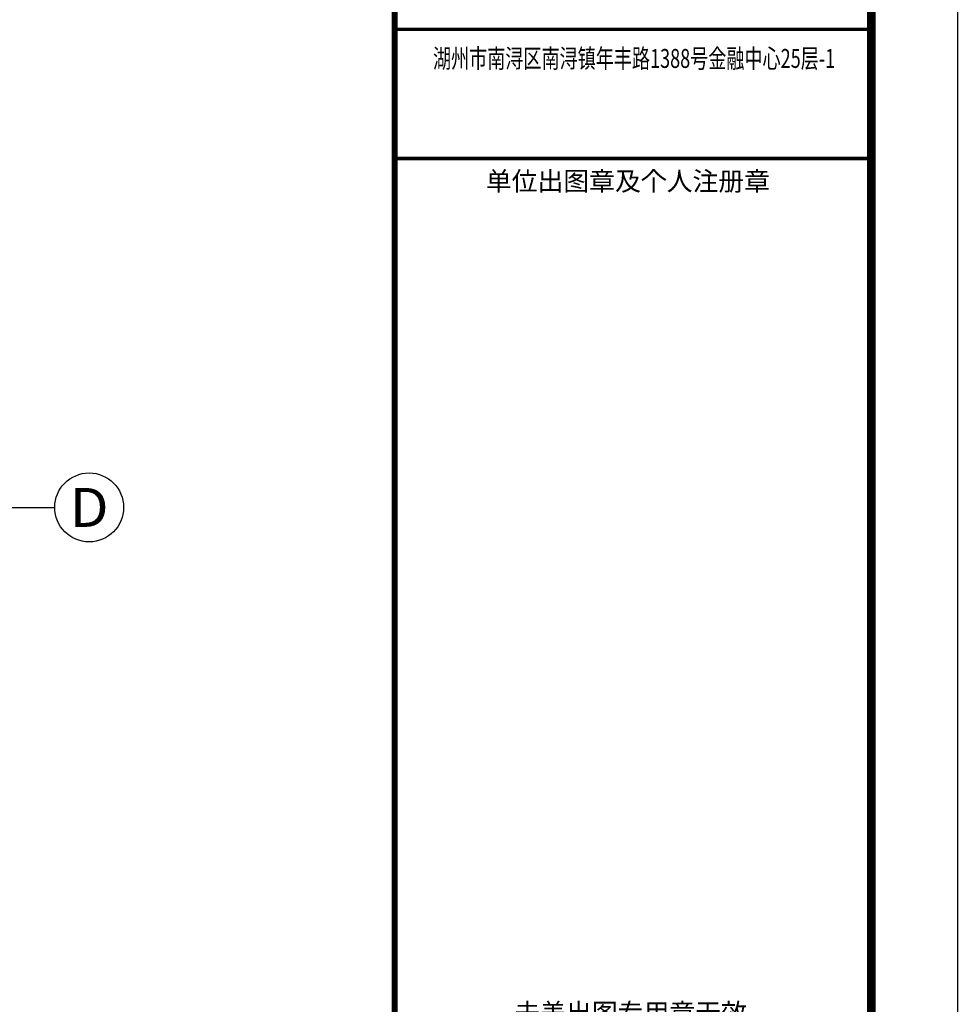
# Model space of a CAD drawing. Extents: x 1007327 to 1426592, y 191246 to 331954.
# Drawn here: x 1081282 to 1092173, y 258780 to 270214 of the extents above; entities that cross this region are included whole.
import ezdxf
from ezdxf.enums import TextEntityAlignment as Align

# ---------------------------------------------------------------- set-up
doc = ezdxf.new("R2010")
doc.units = 0
doc.header["$LTSCALE"] = 1000
doc.header["$MEASUREMENT"] = 0
for name, color, linetype in [('AXIS_TEXT', 7, 'Continuous'), ('建筑底图', 8, 'Continuous'), ('时代图框', 161, 'Continuous')]:
    doc.layers.add(name, color=color, linetype=linetype)
doc.styles.add('_TCH_AXIS', font='COMPLEX', dxfattribs={"bigfont": 'GBCBIG'})
doc.styles.add('COMPLEX', font='COMPLEX')
doc.styles.add('ERA', font='simhei.ttf')

# ---------------------------------------------------------------- blocks, each defined once
blk = doc.blocks.new('SDTK_V5')
at = {"layer": '时代图框'}
blk.add_line((0, 33800), (0, 0), dxfattribs=at)
at = {"layer": '时代图框', "color": 161}
for points, const_width in [([(-5535, 33800), (-5535, 0)], 70), ([(-5535, 28500), (0, 28500)], 40), ([(-5535, 27000), (0, 27000)], 40)]:
    blk.add_lwpolyline(points, dxfattribs=dict(at, const_width=const_width))
at = {"layer": '时代图框', "color": 7, "style": 'ERA', "width": 0.7}
blk.add_text('湖州市南浔区南浔镇年丰路1388号金融中心25层-1', height=220, dxfattribs=at).set_placement((-2755, 28052), align=Align.CENTER)
at = {"layer": '时代图框', "color": 7, "style": 'ERA'}
for s, p in [('单位出图章及个人注册章', (-2826, 26627)), ('未盖出图专用章无效', (-2795, 16969))]:
    blk.add_text(s, height=220, dxfattribs=at).set_placement(p, align=Align.CENTER)
blk = doc.blocks.new('*U24')
at = {"layer": '时代图框', "color": 161}
blk.add_line((1000, 41000), (1000, -1000), dxfattribs=at)
at = {"layer": '时代图框', "color": 161, "const_width": 100}
blk.add_lwpolyline([(-55900, 0), (0, 0), (0, 40000), (-55900, 40000)], close=True, dxfattribs=at)
at = {"layer": '时代图框'}
blk.add_blockref('SDTK_V5', (0, 0), dxfattribs=at)
at = {"layer": '时代图框', "style": 'ERA', "width": 0.7}
for tag, p in [('图纸编号', (-3555, 1064)), ('图纸比例', (-846, 1064))]:
    blk.add_attdef(tag, text='', height=250, dxfattribs=at).set_placement(p, align=Align.CENTER)
blk = doc.blocks.new('_AXISO')
blk.add_circle((0, 0), 0.5)
at = {"layer": 'AXIS_TEXT', "style": 'COMPLEX', "width": 1.041667}
blk.add_attdef('A', text='', height=0.56, dxfattribs=at).set_placement((-0.25, -0.28), (0.25, -0.28), align=Align.FIT)
blk = doc.blocks.new('一层顶')
at = {"layer": '建筑底图', "color": 8}
blk.add_line((1077688.8, 264550.4), (1081688.8, 264550.4), dxfattribs=at)
ref = blk.add_blockref('_AXISO', (1082088.8, 264550.4), dxfattribs=dict(at, xscale=800, yscale=800, zscale=800))
ref.add_attrib('A', 'D', dxfattribs={"layer": 'AXIS_TEXT', "color": 8, "height": 452.5, "style": '_TCH_AXIS', "width": 1.235294}).set_placement((1081862.6, 264324.1), (1082315.1, 264324.1), align=Align.FIT)

msp = doc.modelspace()

# ---------------------------------------------------------------- block references
at = {"layer": '建筑底图'}
msp.add_blockref('一层顶', (0, 0), dxfattribs=at)
at = {"layer": '时代图框'}
msp.add_blockref('*U24', (1091173, 241602), dxfattribs=at)

doc.saveas('drawing.dxf')
